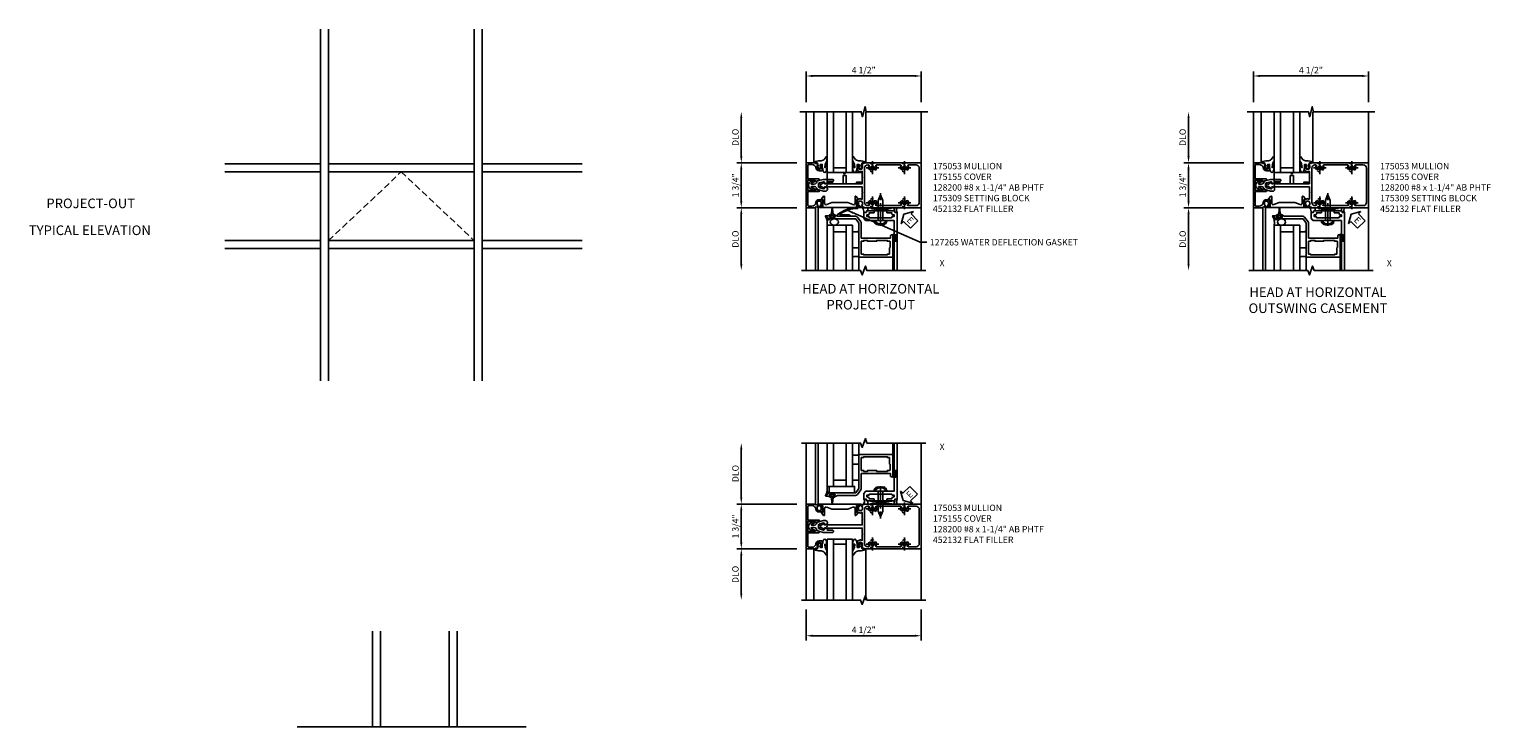
# Model space of a CAD drawing. Extents: x 0 to 110, y 0 to 62.
# Drawn here: x 53 to 110, y 27 to 54 of the extents above; entities that cross this region are included whole.
import ezdxf
from ezdxf.enums import TextEntityAlignment as Align

# ---------------------------------------------------------------- set-up
doc = ezdxf.new("R2010")
doc.units = 0
doc.header["$LTSCALE"] = 0.5
doc.header["$MEASUREMENT"] = 0
for name, pattern in [('CENTER', [2, 1.25, -0.25, 0.25, -0.25]), ('DASHED', [0.75, 0.5, -0.25]), ('HIDDEN', [0.375, 0.25, -0.125])]:
    doc.linetypes.add(name, pattern=pattern)
doc.layers.get('0').update_dxf_attribs({"color": 4, "linetype": 'CONTINUOUS'})
for name, color, linetype in [('CENTER', 1, 'CENTER'), ('DIME', 2, 'CONTINUOUS'), ('HIDDEN', 3, 'HIDDEN'), ('P_attr', 3, 'CONTINUOUS'), ('TEXT', 3, 'CONTINUOUS')]:
    doc.layers.add(name, color=color, linetype=linetype)
doc.styles.get("Standard").update_dxf_attribs({"font": 'arial.ttf'})
doc.dimstyles.new('EXT_ON-OFF', dxfattribs={"dimscale": 2, "dimtxt": 0.125, "dimasz": 0.125, "dimexe": 0.09, "dimexo": 0.1875, "dimgap": 0.05, "dimtad": 3, "dimdec": 5, "dimzin": 3, "dimdsep": 46, "dimlunit": 5, "dimtxsty": 'Standard', "dimcen": 0, "dimse2": 1, "dimazin": 0, "dimtfac": 1, "dimtdec": 5, "dimtofl": 0, "dimtmove": 0, "dimatfit": 0, "dimfxl": 0, "dimfrac": 2, "dimtolj": 1, "dimtzin": 3, "dimarcsym": 0})
doc.dimstyles.new('EXT_ON-ON', dxfattribs={"dimscale": 2, "dimtxt": 0.125, "dimasz": 0.125, "dimexe": 0.09, "dimexo": 0.1875, "dimgap": 0.05, "dimtad": 3, "dimdec": 3, "dimzin": 3, "dimdsep": 46, "dimlunit": 5, "dimtxsty": 'Standard', "dimcen": 0, "dimazin": 0, "dimtfac": 1, "dimtdec": 3, "dimtofl": 0, "dimtmove": 0, "dimatfit": 0, "dimfxl": 0, "dimfrac": 2, "dimtolj": 1, "dimtzin": 3, "dimarcsym": 0})

# ---------------------------------------------------------------- blocks, each defined once
blk = doc.blocks.new('*D59')
at = {"layer": 'DIME', "color": 0, "linetype": 'Continuous', "lineweight": -2}
for p, q in [((83.607, 51.312), (83.607, 52.512)), ((83.857, 52.332), (87.857, 52.332)), ((88.107, 51.312), (88.107, 52.512))]:
    blk.add_line(p, q, dxfattribs=at)
at = {"layer": 'DIME', "color": 0, "linetype": 'Continuous'}
for points in [[(83.857, 52.374), (83.857, 52.291), (83.607, 52.332)], [(87.857, 52.374), (87.857, 52.291), (88.107, 52.332)]]:
    blk.add_solid(points, dxfattribs=at)
at = {"layer": 'DIME', "color": 0, "linetype": 'Continuous', "insert": (85.857, 52.562), "char_height": 0.25, "attachment_point": 5}
blk.add_mtext('\\A1;4 1/2"', dxfattribs=at)
blk = doc.blocks.new('*D60')
at = {"layer": 'DIME', "color": 0, "lineweight": -2}
for p, q in [((83.234, 35.605), (80.888, 35.605)), ((81.068, 34.105), (81.068, 35.355)), ((83.234, 33.855), (80.888, 33.855))]:
    blk.add_line(p, q, dxfattribs=at)
at = {"layer": 'DIME', "color": 0}
for points in [[(81.026, 35.355), (81.109, 35.355), (81.068, 35.605)], [(81.026, 34.105), (81.109, 34.105), (81.068, 33.855)]]:
    blk.add_solid(points, dxfattribs=at)
at = {"layer": 'DIME', "color": 0, "insert": (80.838, 34.73), "char_height": 0.25, "attachment_point": 5, "rotation": 90}
blk.add_mtext('\\A1;1 3/4"', dxfattribs=at)
blk = doc.blocks.new('*D61')
at = {"layer": 'DIME', "color": 0, "lineweight": -2}
for p, q in [((83.234, 33.855), (80.888, 33.855)), ((81.068, 33.605), (81.068, 32.105))]:
    blk.add_line(p, q, dxfattribs=at)
at = {"layer": 'DIME', "color": 0}
for points in [[(81.026, 33.605), (81.109, 33.605), (81.068, 33.855)], [(81.026, 32.105), (81.109, 32.105), (81.068, 31.855)]]:
    blk.add_solid(points, dxfattribs=at)
at = {"layer": 'DIME', "color": 0, "insert": (80.838, 32.855), "char_height": 0.25, "attachment_point": 5, "rotation": 90}
blk.add_mtext('\\A1;DLO', dxfattribs=at)
blk = doc.blocks.new('*D62')
at = {"layer": 'DIME', "color": 0, "lineweight": -2}
for p, q in [((81.068, 35.855), (81.068, 37.74)), ((83.234, 35.605), (80.888, 35.605))]:
    blk.add_line(p, q, dxfattribs=at)
at = {"layer": 'DIME', "color": 0}
for points in [[(81.026, 37.74), (81.109, 37.74), (81.068, 37.99)], [(81.026, 35.855), (81.109, 35.855), (81.068, 35.605)]]:
    blk.add_solid(points, dxfattribs=at)
at = {"layer": 'DIME', "color": 0, "insert": (80.838, 36.797), "char_height": 0.25, "attachment_point": 5, "rotation": 90}
blk.add_mtext('\\A1;{DLO}', dxfattribs=at)
blk = doc.blocks.new('*D63')
at = {"layer": 'DIME', "color": 0, "lineweight": -2}
for p, q in [((83.234, 47.186), (80.888, 47.186)), ((81.068, 46.936), (81.068, 44.98))]:
    blk.add_line(p, q, dxfattribs=at)
at = {"layer": 'DIME', "color": 0}
for points in [[(81.026, 46.936), (81.109, 46.936), (81.068, 47.186)], [(81.026, 44.98), (81.109, 44.98), (81.068, 44.73)]]:
    blk.add_solid(points, dxfattribs=at)
at = {"layer": 'DIME', "color": 0, "insert": (80.838, 45.958), "char_height": 0.25, "attachment_point": 5, "rotation": 90}
blk.add_mtext('\\A1;{DLO}', dxfattribs=at)
blk = doc.blocks.new('*D64')
at = {"layer": 'DIME', "color": 0, "lineweight": -2}
for p, q in [((81.068, 49.186), (81.068, 50.687)), ((83.234, 48.936), (80.888, 48.936))]:
    blk.add_line(p, q, dxfattribs=at)
at = {"layer": 'DIME', "color": 0}
for points in [[(81.026, 50.687), (81.109, 50.687), (81.068, 50.937)], [(81.026, 49.186), (81.109, 49.186), (81.068, 48.936)]]:
    blk.add_solid(points, dxfattribs=at)
at = {"layer": 'DIME', "color": 0, "insert": (80.838, 49.936), "char_height": 0.25, "attachment_point": 5, "rotation": 90}
blk.add_mtext('\\A1;DLO', dxfattribs=at)
blk = doc.blocks.new('*D65')
at = {"layer": 'DIME', "color": 0, "lineweight": -2}
for p, q in [((83.234, 48.936), (80.888, 48.936)), ((81.068, 48.686), (81.068, 47.436)), ((83.234, 47.186), (80.888, 47.186))]:
    blk.add_line(p, q, dxfattribs=at)
at = {"layer": 'DIME', "color": 0}
for points in [[(81.026, 48.686), (81.109, 48.686), (81.068, 48.936)], [(81.026, 47.436), (81.109, 47.436), (81.068, 47.186)]]:
    blk.add_solid(points, dxfattribs=at)
at = {"layer": 'DIME', "color": 0, "insert": (80.838, 48.061), "char_height": 0.25, "attachment_point": 5, "rotation": 90}
blk.add_mtext('\\A1;1 3/4"', dxfattribs=at)
blk = doc.blocks.new('*D66')
at = {"layer": 'DIME', "color": 0, "linetype": 'Continuous', "lineweight": -2}
for p, q in [((83.607, 31.48), (83.607, 30.279)), ((88.107, 31.48), (88.107, 30.279)), ((83.857, 30.459), (87.857, 30.459))]:
    blk.add_line(p, q, dxfattribs=at)
at = {"layer": 'DIME', "color": 0, "linetype": 'Continuous'}
for points in [[(83.857, 30.501), (83.857, 30.417), (83.607, 30.459)], [(87.857, 30.501), (87.857, 30.417), (88.107, 30.459)]]:
    blk.add_solid(points, dxfattribs=at)
at = {"layer": 'DIME', "color": 0, "linetype": 'Continuous', "insert": (85.857, 30.688), "char_height": 0.25, "attachment_point": 5}
blk.add_mtext('\\A1;4 1/2"', dxfattribs=at)
blk = doc.blocks.new('B175309A', base_point=(10.39, 19.657))
blk.add_lwpolyline([(11.017, 19.719), (11.017, 20.033), (11.142, 20.033), (11.142, 19.719), (11.549, 19.719), (11.549, 19.781), (11.705, 19.781), (11.705, 19.719), (11.767, 19.719), (11.767, 20.157), (11.141, 20.157), (11.079, 20.095), (11.017, 20.157), (10.392, 20.157), (10.392, 19.719), (10.454, 19.719), (10.454, 19.781), (10.61, 19.781), (10.61, 19.719)], close=True)
blk.add_point((10.39, 19.657))
blk.add_point((10.39, 19.657))
blk.add_point((10.39, 19.657))
blk.add_point((10.39, 19.657))
blk.add_point((10.39, 19.657))
blk.add_point((10.39, 19.657))
blk.add_point((10.39, 19.657))
blk.add_point((10.39, 19.657))
blk.add_point((10.39, 19.657))
blk = doc.blocks.new('B175310', base_point=(14.4, 6.104))
blk.add_lwpolyline([(13.901, 6.149), (13.803, 6.149, -0.8391), (13.795, 6.198), (13.896, 6.234, 0.317837), (13.935, 6.291, 0.517638), (13.915, 6.305), (13.78, 6.256, 0.315299), (13.677, 6.11), (13.677, 6.099, 0.315299), (13.78, 5.952), (13.915, 5.903, 0.517638), (13.935, 5.917, 0.317837), (13.896, 5.974), (13.795, 6.011, -0.8391), (13.803, 6.059), (13.901, 6.059, -0.304695), (13.984, 6.003, 0.234469), (14.078, 5.921), (14.258, 5.873), (14.338, 5.873, 0.414214), (14.413, 5.948), (14.413, 5.969, 0.267949), (14.376, 6.034), (14.358, 6.044, 0.131652), (14.35, 6.046), (14.312, 6.046, 0.466308), (14.297, 6.029), (14.303, 5.998, -0.548619), (14.265, 5.964), (14.101, 6.008, -0.339454), (14.064, 6.056), (14.064, 6.152, -0.339454), (14.101, 6.2), (14.266, 6.244, -0.548619), (14.303, 6.21), (14.297, 6.179, 0.466308), (14.312, 6.161), (14.35, 6.161, 0.131652), (14.358, 6.163), (14.376, 6.174, 0.271331), (14.413, 6.239, -0.417912), (14.428, 6.255), (14.626, 6.255, 0.414214), (14.656, 6.285), (14.656, 6.305, 0.414214), (14.626, 6.335), (14.254, 6.335), (14.078, 6.287, 0.234469), (13.984, 6.205, -0.304695)], format="xyb", close=True)
at = {"color": 4}
blk.add_point((14.4, 6.104), dxfattribs=at)
blk.add_point((14.4, 6.104))
blk.add_point((14.4, 6.104))
blk = doc.blocks.new('B027074-M1')
blk.add_lwpolyline([(0.062, 0.144), (0.035, 0.149), (0.069, 0.257), (0.13, 0.261), (0.205, 0.259), (0.195, 0.29, 0.12571), (-0.037, 0.341, -0.226084), (-0.19, 0.391), (-0.281, 0.502, 0.644976), (-0.307, 0.49), (-0.305, 0.361, 0.151869), (-0.289, 0.316), (-0.255, 0.257, -0.029345), (-0.238, 0.205), (-0.221, 0.083, -0.653812), (-0.241, 0.076), (-0.285, 0.241, 1.018221), (-0.307, 0.239), (-0.307, 0.105, 0.064432), (-0.268, -0.084, 0.628277), (-0.165, -0.084, 0.070356), (-0.124, 0.105), (-0.124, 0.201), (-0.051, 0.201), (-0.029, 0.147), (-0.068, 0.142), (-0.034, 0.106), (-0.065, 0.084), (-0.004, 0.03), (0.052, 0.096), (0.027, 0.106)], format="xyb", close=True)
blk = doc.blocks.new('S175GT100')
for p, q in [((-0.512, 0.875), (-0.512, 2.875)), ((0, 0.5), (0, 2.875)), ((0.25, 0.5), (0.25, 2.875)), ((0.75, 0.5), (0.75, 2.875)), ((1, 0.5), (1, 2.875)), ((1.513, 0.875), (1.513, 2.875)), ((0.75, 0.687), (0.25, 0.687)), ((0, 0.5), (1, 0.5))]:
    blk.add_line(p, q)
at = {"xscale": -1}
blk.add_blockref('B027074-M1', (-0.307, 0.616), dxfattribs=at)
blk.add_blockref('B027074-M1', (1.307, 0.616))
blk = doc.blocks.new('B452132')
for p, q in [((0.535, 1.133), (0.638, 1.22)), ((0.654, 1.16), (0.654, 1.212)), ((0.929, 1.16), (0.654, 1.16)), ((0.929, 1.329), (0.979, 1.346)), ((0.929, 1.16), (0.929, 1.329)), ((0.979, -0.346), (0.979, 1.346)), ((0.548, 1.098), (0.802, 1.098)), ((0.779, 0.19), (0.779, 0.81)), ((0.86, -0.013), (0.779, 0.19)), ((0.638, -0.22), (0.535, -0.133)), ((0.802, -0.098), (0.548, -0.098)), ((0.929, -0.16), (0.654, -0.16)), ((0.654, -0.212), (0.654, -0.16)), ((0.929, -0.329), (0.929, -0.16)), ((0.929, -0.329), (0.979, -0.346))]:
    blk.add_line(p, q)
blk.add_lwpolyline([(0.86, 1.015), (0.779, 0.81)])
at = {"extrusion": (0, 0, -1)}
for centre, major_axis, start_param, end_param in [((0.644, 1.212), (0.00707, 0.00707), -1.48353, 0.785398), ((0.548, 1.118), (0.0141, 0.0141), 2.356194, 4.799655), ((0.802, 1.036), (0.0438, 0.0438), -0.785398, 1.134464), ((0.548, -0.118), (0.0141, 0.0141), 3.054326, 5.497787), ((0.644, -0.212), (-0.00707, 0.00707), 2.356194, 4.625123), ((0.802, -0.036), (0.0438, 0.0438), 0.410152, 2.356194)]:
    blk.add_ellipse(centre, major_axis=major_axis, ratio=1, start_param=start_param, end_param=end_param, dxfattribs=at)
blk = doc.blocks.new('B175155')
blk.add_lwpolyline([(-0.188, -0.587), (-0.188, -0.805), (-0.237, -0.805, -0.414214), (-0.257, -0.785), (-0.257, -0.773), (-0.228, -0.773), (-0.228, -0.696, 1), (-0.386, -0.696), (-0.386, -0.773), (-0.357, -0.773), (-0.386, -0.855), (-0.439, -0.845), (-0.45, -0.875), (-0.812, -0.875), (-0.812, 0.875), (-0.45, 0.875), (-0.439, 0.845), (-0.386, 0.855), (-0.357, 0.772), (-0.386, 0.772), (-0.386, 0.695, 1), (-0.228, 0.695), (-0.228, 0.772), (-0.257, 0.772), (-0.257, 0.784, -0.414214), (-0.237, 0.804), (-0.188, 0.804), (-0.188, 0.586, -0.414214), (-0.208, 0.566), (-0.307, 0.566, -0.37708), (-0.435, 0.679, 0.37708), (-0.589, 0.815), (-0.722, 0.815, 0.414214), (-0.752, 0.785), (-0.752, 0.249), (-0.326, 0.249, -0.876975), (-0.318, 0.19), (-0.452, 0.155, -0.577352), (-0.464, 0.167), (-0.459, 0.187, 0.493145), (-0.468, 0.199), (-0.752, 0.199), (-0.752, -0.199), (-0.468, -0.199, 0.493145), (-0.459, -0.187), (-0.464, -0.167, -0.577352), (-0.452, -0.155), (-0.318, -0.19, -0.876975), (-0.326, -0.249), (-0.752, -0.249), (-0.752, -0.785, 0.414214), (-0.722, -0.815), (-0.589, -0.815, 0.37708), (-0.435, -0.679, -0.37708), (-0.307, -0.567), (-0.208, -0.567, -0.414214)], format="xyb", close=True)
blk = doc.blocks.new('B175053')
for points in [[(1.386, -0.855), (1.357, -0.772), (1.386, -0.772), (1.386, -0.695, 1), (1.228, -0.695), (1.228, -0.772), (1.257, -0.772), (1.257, -0.785, -0.414214), (1.237, -0.805), (1.188, -0.805), (1.188, -0.582, -0.322429), (1.205, -0.558), (1.315, -0.517), (1.315, -0.539), (1.377, -0.539), (1.377, -0.309), (1.392, -0.294), (1.377, -0.279), (1.377, -0.062), (0.026, -0.062), (0.026, -0.07), (-0.103, -0.07), (-0.099, -0.119, -0.6302), (-0.106, -0.124), (-0.246, -0.033, 0.500434), (-0.269, -0.041, -0.327156), (-0.298, -0.062), (-0.304, -0.062, -0.414214), (-0.319, -0.047), (-0.319, 0.048, -0.414214), (-0.304, 0.062), (-0.298, 0.062, -0.327156), (-0.269, 0.041, 0.501146), (-0.246, 0.033), (-0.106, 0.124, -0.630996), (-0.099, 0.12), (-0.103, 0.07), (0.026, 0.07), (0.026, 0.062), (1.377, 0.062), (1.377, 0.28), (1.392, 0.294), (1.377, 0.31), (1.377, 0.539), (1.315, 0.539), (1.315, 0.517), (1.205, 0.558, -0.322429), (1.188, 0.582), (1.188, 0.805), (1.237, 0.805, -0.414214), (1.257, 0.785), (1.257, 0.772), (1.228, 0.772), (1.228, 0.696, 1), (1.386, 0.696), (1.386, 0.772), (1.357, 0.772), (1.386, 0.855), (1.439, 0.845), (1.45, 0.875), (3.673, 0.875, -0.414214), (3.688, 0.86), (3.688, -0.86, -0.414214), (3.673, -0.875), (1.45, -0.875), (1.439, -0.845)], [(1.666, 0.614), (1.714, 0.614, 0.644645), (1.725, 0.639, -2.206052), (1.835, 0.639, 0.644645), (1.846, 0.614), (1.894, 0.614, 0.282291), (1.907, 0.622, 0.236435), (1.908, 0.75, -0.555823), (1.936, 0.795), (2.874, 0.795, -0.555823), (2.902, 0.75, 0.236435), (2.903, 0.622, 0.282291), (2.916, 0.614), (2.964, 0.614, 0.644645), (2.975, 0.639, -2.206052), (3.085, 0.639, 0.644645), (3.096, 0.614), (3.144, 0.614, 0.282291), (3.157, 0.622, 0.236435), (3.158, 0.75, -0.555823), (3.186, 0.795), (3.483, 0.795, -0.414214), (3.608, 0.67), (3.608, -0.67, -0.414214), (3.483, -0.795), (3.186, -0.795, -0.555823), (3.158, -0.75, 0.236435), (3.157, -0.622, 0.282291), (3.144, -0.614), (3.096, -0.614, 0.644645), (3.085, -0.639, -2.206052), (2.975, -0.639, 0.644645), (2.964, -0.614), (2.916, -0.614, 0.282291), (2.903, -0.622, 0.236435), (2.902, -0.75, -0.555823), (2.874, -0.795), (1.936, -0.795, -0.555823), (1.908, -0.75, 0.236435), (1.907, -0.622, 0.282291), (1.894, -0.614), (1.846, -0.614, 0.644645), (1.835, -0.639, -2.206052), (1.725, -0.639, 0.644645), (1.714, -0.614), (1.666, -0.614, 0.282291), (1.653, -0.622, 0.236435), (1.652, -0.75, -0.555823), (1.624, -0.795), (1.592, -0.795, -0.414214), (1.467, -0.67), (1.467, 0.67, -0.414214), (1.592, 0.795), (1.624, 0.795, -0.555823), (1.652, 0.75, 0.236435), (1.653, 0.622, 0.282291)]]:
    blk.add_lwpolyline(points, format="xyb", close=True)
blk = doc.blocks.new('*D55')
at = {"layer": 'DIME', "color": 0, "linetype": 'Continuous', "lineweight": -2}
for p, q in [((101.1, 51.312), (101.1, 52.512)), ((101.35, 52.332), (105.35, 52.332)), ((105.6, 51.312), (105.6, 52.512))]:
    blk.add_line(p, q, dxfattribs=at)
at = {"layer": 'DIME', "color": 0, "linetype": 'Continuous'}
for points in [[(101.35, 52.374), (101.35, 52.291), (101.1, 52.332)], [(105.35, 52.374), (105.35, 52.291), (105.6, 52.332)]]:
    blk.add_solid(points, dxfattribs=at)
at = {"layer": 'DIME', "color": 0, "linetype": 'Continuous', "insert": (103.35, 52.562), "char_height": 0.25, "attachment_point": 5}
blk.add_mtext('\\A1;4 1/2"', dxfattribs=at)
blk = doc.blocks.new('*D56')
at = {"layer": 'DIME', "color": 0, "lineweight": -2}
for p, q in [((100.726, 47.186), (98.38, 47.186)), ((98.56, 46.936), (98.56, 44.98))]:
    blk.add_line(p, q, dxfattribs=at)
at = {"layer": 'DIME', "color": 0}
for points in [[(98.519, 46.936), (98.602, 46.936), (98.56, 47.186)], [(98.519, 44.98), (98.602, 44.98), (98.56, 44.73)]]:
    blk.add_solid(points, dxfattribs=at)
at = {"layer": 'DIME', "color": 0, "insert": (98.331, 45.958), "char_height": 0.25, "attachment_point": 5, "rotation": 90}
blk.add_mtext('\\A1;{DLO}', dxfattribs=at)
blk = doc.blocks.new('*D57')
at = {"layer": 'DIME', "color": 0, "lineweight": -2}
for p, q in [((98.56, 49.186), (98.56, 50.687)), ((100.726, 48.936), (98.38, 48.936))]:
    blk.add_line(p, q, dxfattribs=at)
at = {"layer": 'DIME', "color": 0}
for points in [[(98.519, 50.687), (98.602, 50.687), (98.56, 50.937)], [(98.519, 49.186), (98.602, 49.186), (98.56, 48.936)]]:
    blk.add_solid(points, dxfattribs=at)
at = {"layer": 'DIME', "color": 0, "insert": (98.331, 49.936), "char_height": 0.25, "attachment_point": 5, "rotation": 90}
blk.add_mtext('\\A1;DLO', dxfattribs=at)
blk = doc.blocks.new('*D58')
at = {"layer": 'DIME', "color": 0, "lineweight": -2}
for p, q in [((100.726, 48.936), (98.38, 48.936)), ((98.56, 48.686), (98.56, 47.436)), ((100.726, 47.186), (98.38, 47.186))]:
    blk.add_line(p, q, dxfattribs=at)
at = {"layer": 'DIME', "color": 0}
for points in [[(98.519, 48.686), (98.602, 48.686), (98.56, 48.936)], [(98.519, 47.436), (98.602, 47.436), (98.56, 47.186)]]:
    blk.add_solid(points, dxfattribs=at)
at = {"layer": 'DIME', "color": 0, "insert": (98.331, 48.061), "char_height": 0.25, "attachment_point": 5, "rotation": 90}
blk.add_mtext('\\A1;1 3/4"', dxfattribs=at)
blk = doc.blocks.new('B128200-H')
for p, q in [((-0.091, 0.015), (-0.06, 0.015)), ((-0.091, 0.015), (-0.091, -0.015)), ((-0.015, 0.091), (-0.015, 0.06)), ((-0.015, 0.091), (0.015, 0.091)), ((0.015, 0.091), (0.015, 0.06)), ((0.06, 0.015), (0.091, 0.015)), ((0.091, 0.015), (0.091, -0.015)), ((-0.091, -0.015), (-0.06, -0.015)), ((-0.015, -0.06), (-0.015, -0.091)), ((-0.015, -0.091), (0.015, -0.091)), ((0.015, -0.06), (0.015, -0.091)), ((0.06, -0.015), (0.091, -0.015))]:
    blk.add_line(p, q)
blk.add_circle((0, 0), 0.161)
for centre, start, end in [((-0.06, 0.06), 270, 0), ((0.06, 0.06), 180, 270), ((-0.06, -0.06), 0, 89.9999), ((0.06, -0.06), 90, 180)]:
    blk.add_arc(centre, 0.0455, start, end)
at = {"layer": 'CENTER'}
for p, q in [((-0.25, 0), (0.25, 0)), ((0, 0.25), (0, -0.25))]:
    blk.add_line(p, q, dxfattribs=at)
blk = doc.blocks.new('28-598')
for p, q in [((-0.066, 0.186), (0, 0.186)), ((0, 0.095), (0.779, 0.095)), ((0.997, 0.005), (0.779, 0.095)), ((-0.066, -0.186), (0, -0.186)), ((0, -0.095), (0.779, -0.095)), ((0.997, -0.005), (0.779, -0.095))]:
    blk.add_line(p, q)
for centre, radius, start, end in [((0.162, 0), 0.295, 140.7507, 219.2493), ((0.995, 0), 0.005, 292.5, 67.5)]:
    blk.add_arc(centre, radius, start, end)
at = {"layer": 'CENTER'}
blk.add_line((-0.203, 0), (1.07, 0), dxfattribs=at)
blk = doc.blocks.new('B469002')
blk.add_lwpolyline([(2.362, -0.187), (2.104, -0.187), (2.094, -0.197), (2.084, -0.187), (1.517, -0.187, 0.237409), (1.505, -0.193), (1.441, -0.279, 0.160975), (1.438, -0.288), (1.438, -0.485, 0.414214), (1.453, -0.5), (1.538, -0.5), (1.538, -0.548, 0.414214), (1.553, -0.563), (1.835, -0.563, 0.414214), (1.85, -0.548), (1.85, -0.503, 0.414214), (1.835, -0.488), (1.653, -0.488), (1.653, -0.469, 0.414214), (1.593, -0.409), (1.563, -0.409), (1.563, -0.339), (1.638, -0.339, 0.414214), (1.653, -0.324), (1.653, -0.297), (2.535, -0.297), (2.535, -0.324, 0.414214), (2.55, -0.339), (2.625, -0.339), (2.625, -0.409), (2.595, -0.409, 0.414214), (2.535, -0.469), (2.535, -0.488), (2.353, -0.488, 0.414214), (2.338, -0.503), (2.338, -0.548, 0.414214), (2.353, -0.563), (2.635, -0.563, 0.414214), (2.65, -0.548), (2.65, -0.5), (2.735, -0.5, 0.414214), (2.75, -0.485), (2.75, 0.61, 0.414214), (2.735, 0.625), (2.64, 0.625, 0.414214), (2.625, 0.61), (2.625, 0.547, 1), (2.657, 0.547), (2.657, 0.553, -1), (2.701, 0.553), (2.701, 0.384, -1), (2.657, 0.384), (2.657, 0.39, 1), (2.625, 0.39), (2.625, -0.187)], format="xyb", close=True)
blk = doc.blocks.new('B469013')
for points in [[(1.25, 1.25), (1.25, 0.25), (1.22, 0.25), (1.22, 0.22), (1.25, 0.22), (1.25, -0.08), (1.124, -0.25), (0.081, -0.25), (0.081, -0.219), (0.05, -0.219), (0.05, -0.284), (-0.055, -0.347, 0.767327), (-0.048, -0.375), (0.128, -0.375, 1), (0.128, -0.343), (0.122, -0.343, -1), (0.122, -0.299), (0.291, -0.299, -1), (0.291, -0.343), (0.285, -0.343, 1), (0.285, -0.375), (0.363, -0.375), (0.406, -0.35), (1.117, -0.35, 0.237409), (1.189, -0.314), (1.322, -0.134, 0.160975), (1.34, -0.08), (1.34, 0.5), (2.485, 0.5), (2.485, 0.405, 0.414214), (2.515, 0.375), (2.545, 0.375, 0.414214), (2.575, 0.405), (2.575, 1.25)], [(2.45, 1.125), (2.36, 1.125), (2.36, 1.16), (1.43, 1.16), (1.43, 1.125), (1.34, 1.125), (1.34, 0.625), (1.43, 0.625), (1.43, 0.59), (1.587, 0.59), (1.587, 0.625), (1.937, 0.625), (1.937, 0.59), (2.36, 0.59), (2.36, 0.625), (2.45, 0.625, 0.414214), (2.475, 0.65), (2.475, 0.85, 0.414214), (2.45, 0.875), (2.45, 0.875)]]:
    blk.add_lwpolyline(points, format="xyb", close=True)
blk = doc.blocks.new('ESEAL2')
at = {"layer": 'TEXT', "color": 7}
for p, q in [((0.196, 0.338), (0, 0)), ((0.196, -0.338), (0, 0)), ((0.196, 0.21), (0.196, 0.338)), ((0.575, 0.21), (0.196, 0.21)), ((0.575, 0.21), (0.575, -0.21)), ((0.575, -0.21), (0.196, -0.21)), ((0.196, -0.21), (0.196, -0.338))]:
    blk.add_line(p, q, dxfattribs=at)
at = {"layer": 'TEXT', "color": 3}
blk.add_text('E', height=0.25, dxfattribs=at).set_placement((0.247, -0.116))
blk = doc.blocks.new('S469HH02')
for p, q in [((4.383, -0.125), (3.352, 0)), ((3.352, -0.125), (4.383, 0)), ((3.352, -0.125), (3.352, 0)), ((4.383, 0), (4.383, -0.125)), ((3.352, -0.125), (4.383, -0.125)), ((2.75, -0.688), (1.75, -0.688)), ((1.75, -0.688), (1.75, -2.456)), ((2, -0.688), (2, -2.456)), ((2.5, -0.938), (2, -0.938)), ((2.5, -0.688), (2.5, -2.456)), ((2.75, -0.688), (2.75, -2.456)), ((4.325, -1.25), (4.325, -1.062)), ((4.325, -1.064), (4.325, -1.245)), ((4.332, -1.25), (4.332, -1.064)), ((4.368, -1.25), (4.368, -1.064)), ((4.375, -1.064), (4.375, -1.127)), ((4.416, -1.127), (4.375, -1.127)), ((4.325, -1.313), (4.325, -1.235)), ((4.375, -1.187), (4.416, -1.187)), ((4.375, -1.25), (4.375, -1.187)), ((4.375, -1.297), (4.375, -2.456)), ((4.5, -1.297), (4.5, -2.456)), ((3, -1.938), (3, -2.456)), ((4.325, -1.937), (4.325, -2.456))]:
    blk.add_line(p, q)
blk.add_lwpolyline([(1.904, -0.31), (1.832, -0.31, -0.414214), (1.872, -0.27), (1.901, -0.27, 0.397241), (1.926, -0.247), (1.942, -0.048, -0.944706), (1.971, -0.048), (1.987, -0.247, 0.397241), (2.012, -0.27), (2.042, -0.27, -0.414214), (2.082, -0.31), (2.009, -0.31)], format="xyb")
for points in [[(1.972, -0.31), (1.957, -0.295), (1.942, -0.31), (1.904, -0.31), (1.904, -0.36), (1.863, -0.36), (1.863, -0.388), (2.05, -0.388), (2.05, -0.36), (2.009, -0.36), (2.009, -0.31)], [(2.75, -0.938), (2.75, -1.563), (3, -1.563), (3, -0.938)], [(4.416, -1.251), (4.416, -1.187), (4.416, -1.172), (4.401, -1.157), (4.416, -1.142), (4.416, -1.127), (4.416, -1.063), (4.444, -1.063), (4.444, -1.251)]]:
    blk.add_lwpolyline(points, close=True)
blk.add_lwpolyline([(4.125, -0.5), (4.073, -0.556), (4.062, -0.613), (4.022, -0.619), (3.987, -0.67), (3.936, -0.653), (3.901, -0.67), (3.867, -0.659), (3.816, -0.676), (3.793, -0.664), (3.753, -0.67), (3.718, -0.653), (3.684, -0.653), (3.661, -0.624), (3.638, -0.619), (3.621, -0.579), (3.592, -0.579), (3.592, -0.533), (3.564, -0.504)])
for centre, radius, start, end in [((2.962, -0.156), 0.23, 348.4143, 42.9613), ((4.653, -0.099), 0.183, 146.8921, 210.4401), ((1.263, -0.592), 0.497, 348.9364, 31.3334), ((4.35, -1.064), 0.025, 0, 180), ((4.35, -1.064), 0.018, 0, 180), ((4.35, -1.25), 0.025, 180, 0), ((4.35, -1.25), 0.018, 180, 0), ((2.875, -2.154), 0.25, 60, 120)]:
    blk.add_arc(centre, radius, start, end)
blk.add_ellipse((2.034, -0.562), major_axis=(0.161, 0), ratio=0.774824)
at = {"rotation": 90}
blk.add_blockref('28-598', (3.843, -0.501), dxfattribs=at)
at = {"xscale": -1, "rotation": 180}
for name in ['B469013', 'B469002']:
    blk.add_blockref(name, (1.75, -0.688), dxfattribs=at)
at = {"layer": 'TEXT', "rotation": 314.9999999999999}
blk.add_blockref('ESEAL2', (4.753, -0.25), dxfattribs=at)
blk = doc.blocks.new('S469HS02')
for p, q in [((1.75, 0.688), (1.75, 2.384)), ((2, 0.688), (2, 2.384)), ((2.5, 0.688), (2.5, 2.384)), ((2.75, 0.688), (2.75, 2.384)), ((3, 1.937), (3, 2.384)), ((4.325, 1.937), (4.325, 2.384)), ((4.375, 1.297), (4.375, 2.384)), ((4.5, 1.297), (4.5, 2.384)), ((4.325, 1.313), (4.325, 1.235)), ((4.325, 1.25), (4.325, 1.062)), ((4.325, 1.063), (4.325, 1.245)), ((4.332, 1.25), (4.332, 1.063)), ((4.368, 1.25), (4.368, 1.063)), ((4.375, 1.25), (4.375, 1.187)), ((4.375, 1.187), (4.416, 1.187)), ((2.75, 0.688), (1.75, 0.688)), ((2.5, 0.938), (2, 0.938)), ((4.375, 1.063), (4.375, 1.127)), ((4.416, 1.127), (4.375, 1.127)), ((4.383, 0.125), (3.352, 0)), ((3.352, 0.125), (4.383, 0.125)), ((3.352, 0.125), (3.352, 0)), ((3.352, 0.125), (4.383, 0)), ((4.383, 0), (4.383, 0.125))]:
    blk.add_line(p, q)
for points in [[(2.75, 0.938), (2.75, 1.563), (3, 1.563), (3, 0.938)], [(4.416, 1.251), (4.416, 1.187), (4.416, 1.172), (4.401, 1.157), (4.416, 1.142), (4.416, 1.127), (4.416, 1.063), (4.444, 1.063), (4.444, 1.251)], [(1.831, 0.438), (2.831, 0.438), (2.831, 0.688), (1.831, 0.688)], [(1.972, 0.308), (1.957, 0.293), (1.942, 0.308), (1.904, 0.308), (1.904, 0.358), (1.863, 0.358), (1.863, 0.386), (2.05, 0.386), (2.05, 0.358), (2.009, 0.358), (2.009, 0.308)]]:
    blk.add_lwpolyline(points, close=True)
blk.add_lwpolyline([(4.125, 0.5), (4.073, 0.556), (4.062, 0.613), (4.022, 0.619), (3.987, 0.67), (3.936, 0.653), (3.901, 0.67), (3.867, 0.659), (3.816, 0.676), (3.793, 0.664), (3.753, 0.67), (3.718, 0.653), (3.684, 0.653), (3.661, 0.624), (3.638, 0.619), (3.621, 0.579), (3.592, 0.579), (3.592, 0.533), (3.564, 0.504)])
blk.add_lwpolyline([(1.904, 0.308), (1.832, 0.308, 0.414214), (1.871, 0.268), (1.901, 0.268, -0.397241), (1.926, 0.245), (1.942, 0.046, 0.944706), (1.971, 0.046), (1.987, 0.245, -0.397241), (2.012, 0.268), (2.042, 0.268, 0.414214), (2.082, 0.308), (2.009, 0.308)], format="xyb")
for centre, radius, start, end in [((2.875, 2.154), 0.25, 240, 300), ((4.35, 1.25), 0.025, 0, 180), ((4.35, 1.25), 0.018, 0, 180), ((1.253, 0.592), 0.506, 329.2491, 10.8669), ((4.35, 1.063), 0.025, 180, 0), ((4.35, 1.063), 0.018, 180, 0), ((3.08, 0.11), 0.138, 307.2807, 36.3888), ((4.653, 0.099), 0.183, 149.5815, 213.0352)]:
    blk.add_arc(centre, radius, start, end)
for name in ['B469013', 'B469002']:
    blk.add_blockref(name, (1.75, 0.688))
at = {"xscale": -1, "rotation": 90}
blk.add_blockref('28-598', (3.843, 0.501), dxfattribs=at)
at = {"layer": 'TEXT', "xscale": -1, "rotation": 224.9999999999999}
blk.add_blockref('ESEAL2', (4.728, 0.132), dxfattribs=at)
blk = doc.blocks.new('127265M')
for p, q in [((0.188, 0.01), (-0.188, 0.01)), ((-0.188, 0.01), (-0.188, 0)), ((-0.188, 0), (0.188, 0)), ((0.188, 0), (0.188, 0.01))]:
    blk.add_line(p, q)
blk.add_lwpolyline([(0.237, 0.01, 1), (0.237, 0.064), (-0.114, 0.064, -0.641358), (-0.118, 0.079, -0.166263), (0.566, 0.306, 0.943037), (0.57, 0.334, 0.196015), (-0.222, 0.052, 0.688418), (-0.205, 0.01)], format="xyb", close=True)

msp = doc.modelspace()

# ---------------------------------------------------------------- linework, layer by layer
for p, q in [((64.615241, 54.158034), (64.615241, 40.416703)), ((64.927741, 54.158034), (64.927741, 40.416703)), ((70.615241, 54.158034), (70.615241, 40.416703)), ((70.927741, 54.158034), (70.927741, 40.416703)), ((83.608562, 48.936493), (83.608562, 50.936493)), ((88.108062, 48.936493), (88.108062, 50.936493)), ((101.10134, 48.936493), (101.10134, 50.936493)), ((105.60084, 48.936493), (105.60084, 50.936493)), ((64.615241, 48.900737), (60.874349, 48.900737)), ((70.615241, 48.900737), (64.927741, 48.900737)), ((74.837877, 48.900737), (70.927741, 48.900737)), ((64.615241, 48.588237), (60.874349, 48.588237)), ((70.615241, 48.588237), (64.927741, 48.588237)), ((74.837877, 48.588237), (70.927741, 48.588237)), ((83.608562, 47.186493), (83.608562, 44.730332)), ((83.970562, 47.186493), (83.970562, 44.730332)), ((84.074092, 47.186494), (84.074092, 44.730332)), ((87.053807, 47.061493), (86.022345, 47.186493)), ((86.022345, 47.061493), (87.053807, 47.186493)), ((86.022345, 47.061493), (86.022345, 47.186493)), ((86.022345, 47.061493), (87.053807, 47.061493)), ((87.053807, 47.186493), (87.053807, 47.061493)), ((88.108327, 47.201493), (88.108327, 44.730332)), ((101.10134, 47.186493), (101.10134, 44.730332)), ((101.46334, 47.186493), (101.46334, 44.730332)), ((101.56687, 47.186494), (101.56687, 44.730332)), ((104.546585, 47.061493), (103.515123, 47.186493)), ((103.515123, 47.061493), (104.546585, 47.186493)), ((103.515123, 47.061493), (103.515123, 47.186493)), ((103.515123, 47.061493), (104.546585, 47.061493)), ((104.546585, 47.186493), (104.546585, 47.061493)), ((105.601105, 47.201493), (105.601105, 44.730332)), ((64.615241, 45.900737), (60.874349, 45.900737)), ((70.615241, 45.900737), (64.927741, 45.900737)), ((74.837877, 45.900737), (70.927741, 45.900737)), ((64.615241, 45.588237), (60.874349, 45.588237)), ((70.615241, 45.588237), (64.927741, 45.588237)), ((74.837877, 45.588237), (70.927741, 45.588237)), ((83.608562, 35.604786), (83.608562, 37.989714)), ((83.970562, 35.604786), (83.970562, 37.989714)), ((84.074092, 35.604786), (84.074092, 37.989714)), ((88.108327, 35.589786), (88.108327, 37.989714)), ((87.053893, 35.729786), (86.022431, 35.604786)), ((86.022431, 35.729786), (87.053893, 35.729786)), ((86.022431, 35.729786), (86.022431, 35.604786)), ((86.022431, 35.729786), (87.053893, 35.604786)), ((87.053893, 35.604786), (87.053893, 35.729786)), ((83.608562, 33.854786), (83.608562, 31.854796)), ((88.108062, 33.854786), (88.108062, 31.854796)), ((66.647955, 26.903026), (66.647955, 30.643917)), ((66.960455, 26.903026), (66.960455, 30.643917)), ((69.647955, 26.903026), (69.647955, 30.643917)), ((69.960455, 26.903026), (69.960455, 30.643917)), ((72.660329, 26.903026), (63.696395, 26.903026))]:
    msp.add_line(p, q)
for points in [[(83.357562, 50.936483), (85.757596, 50.936483), (85.807616, 50.736503), (85.907596, 51.136483), (85.957596, 50.936483), (88.357651, 50.936483)], [(83.357562, 50.936483), (85.757596, 50.936483), (85.807616, 50.736503), (85.907596, 51.136483), (85.957596, 50.936483), (88.357651, 50.936483)], [(100.85034, 50.936483), (103.250375, 50.936483), (103.300395, 50.736503), (103.400375, 51.136483), (103.450375, 50.936483), (105.850429, 50.936483)], [(100.85034, 50.936483), (103.250375, 50.936483), (103.300395, 50.736503), (103.400375, 51.136483), (103.450375, 50.936483), (105.850429, 50.936483)]]:
    msp.add_lwpolyline(points)
at = {"linetype": 'Continuous'}
for points in [[(83.428562, 44.730332), (85.733429, 44.730332), (85.795929, 44.558615), (85.920929, 44.902049), (85.983429, 44.730332), (88.288296, 44.730332)], [(100.92134, 44.730332), (103.226207, 44.730332), (103.288707, 44.558615), (103.413707, 44.902049), (103.476207, 44.730332), (105.781074, 44.730332)], [(83.428562, 37.989714), (85.733472, 37.989714), (85.795972, 37.817996), (85.920972, 38.161431), (85.983472, 37.989714), (88.288382, 37.989714)], [(83.428562, 31.854796), (85.733312, 31.854796), (85.795812, 31.683079), (85.920812, 32.026513), (85.983312, 31.854796), (88.288062, 31.854796)]]:
    msp.add_lwpolyline(points, dxfattribs=at)
for centre, radius, start, end in [((85.632508, 47.029768), 0.230234, 348.4142646, 42.9613202), ((87.32332, 47.086698), 0.182701, 146.892072, 210.4400697), ((103.125286, 47.029768), 0.230234, 348.4142646, 42.9613202), ((104.816098, 47.086698), 0.182701, 146.892072, 210.4400697), ((85.751043, 35.714981), 0.138492, 307.2806734, 36.3888171), ((87.323649, 35.704517), 0.182942, 149.5815488, 213.0352441)]:
    msp.add_arc(centre, radius, start, end)
at = {"layer": 'HIDDEN', "linetype": 'DASHED'}
for p, q in [((64.927741, 45.900737), (67.771491, 48.588237)), ((67.771491, 48.588237), (70.615241, 45.900737))]:
    msp.add_line(p, q, dxfattribs=at)

# ---------------------------------------------------------------- block references
for name, p in [('S175GT100', (84.420282, 48.061493)), ('S175GT100', (101.91306, 48.061493)), ('B175155', (84.420282, 48.061493)), ('B175053', (84.420282, 48.061493)), ('B175155', (101.91306, 48.061493)), ('B175053', (101.91306, 48.061493)), ('B175310', (84.420282, 48.061493)), ('B175309A', (84.420282, 48.061493)), ('B175310', (101.91306, 48.061493)), ('B175309A', (101.91306, 48.061493)), ('127265M', (85.043994, 46.848565)), ('B175155', (84.420282, 34.729786)), ('B175053', (84.420282, 34.729786))]:
    msp.add_blockref(name, p)
at = {"rotation": 270}
for p in [(84.420329, 48.165993), (101.913107, 48.165993)]:
    msp.add_blockref('B452132', p, dxfattribs=at)
ref = msp.add_blockref('S469HH02', (82.670512, 47.185993))
ref.add_attrib('LIST', 'X', dxfattribs={"layer": 'P_attr', "height": 0.25}).set_placement((88.920739, 44.984414), align=Align.MIDDLE)
ref = msp.add_blockref('S469HH02', (100.16329, 47.185993))
ref.add_attrib('LIST', 'X', dxfattribs={"layer": 'P_attr', "height": 0.25}).set_placement((106.413517, 44.984414), align=Align.MIDDLE)
ref = msp.add_blockref('S469HS02', (82.670598, 35.605286))
ref.add_attrib('LIST', 'X', dxfattribs={"layer": 'P_attr', "height": 0.25}).set_placement((88.920824, 37.806864), align=Align.MIDDLE)
at = {"xscale": -1}
for name, p, rotation in [('B452132', (84.420329, 34.625286), 270), ('B175310', (84.420282, 34.729786), 180), ('S175GT100', (84.420282, 34.729786), 180)]:
    msp.add_blockref(name, p, dxfattribs=dict(at, rotation=rotation))
at = {"layer": 'HIDDEN'}
for p in [(86.200282, 48.748493), (87.450282, 48.748493), (103.69306, 48.748493), (104.94306, 48.748493), (86.200282, 47.374493), (87.450282, 47.374493), (103.69306, 47.374493), (104.94306, 47.374493), (86.200282, 35.416786), (87.450282, 35.416786), (86.200282, 34.042786), (87.450282, 34.042786)]:
    msp.add_blockref('B128200-H', p, dxfattribs=at)

# ---------------------------------------------------------------- texts
at = {"color": 2, "linetype": 'Continuous'}
for s, p in [('PROJECT-OUT', (55.622731, 47.167066)), ('TYPICAL ELEVATION', (55.588729, 46.115928))]:
    msp.add_text(s, height=0.375, dxfattribs=at).set_placement(p, align=Align.CENTER)
at = {"layer": 'TEXT'}
msp.add_text('127265 WATER DEFLECTION GASKET', height=0.25, dxfattribs=at).set_placement((88.441662, 45.709127))
for s, insert, char_height, width, attachment_point in [('175053 MULLION\\P175155 COVER\\P128200 #8 x 1-1/4" AB PHTF\\P175309 SETTING BLOCK\\P452132 FLAT FILLER ', (88.562396, 48.936493), 0.25, 4.61402698, 1), ('175053 MULLION\\P175155 COVER\\P128200 #8 x 1-1/4" AB PHTF\\P175309 SETTING BLOCK\\P452132 FLAT FILLER ', (106.055174, 48.936493), 0.25, 4.61402698, 1), ('HEAD AT HORIZONTAL\\PPROJECT-OUT', (86.13263, 44.207449), 0.375, 7.34375, 2), ('HEAD AT HORIZONTAL\\POUTSWING CASEMENT', (103.622289, 44.069972), 0.375, 7.34375, 2), ('175053 MULLION\\P175155 COVER\\P128200 #8 x 1-1/4" AB PHTF\\P452132 FLAT FILLER ', (88.562396, 35.582095), 0.25, 4.99242179, 1)]:
    msp.add_mtext(s, dxfattribs=dict(at, insert=insert, char_height=char_height, width=width, attachment_point=attachment_point))

# ---------------------------------------------------------------- dimensions: what is measured, and where the dimension line sits
at = {"layer": 'DIME', "linetype": 'Continuous'}
for base, p1, p2, picture, middle in [((88.106791, 52.332333), (83.607246, 50.936503), (88.106791, 50.936513), '*D59', (85.857018, 52.561596)), ((105.599569, 52.332333), (101.100024, 50.936503), (105.599569, 50.936513), '*D55', (103.349796, 52.561596)), ((88.106791, 30.458956), (83.607246, 31.854786), (88.106791, 31.854776), '*D66', (85.857018, 30.688219))]:
    dim = msp.add_linear_dim(base=base, p1=p1, p2=p2, dimstyle='EXT_ON-ON', override={"dimpost": '"'}, dxfattribs=at)
    dim.commit()
    dim.dimension.update_dxf_attribs({"geometry": picture, "text_midpoint": middle})
at = {"layer": 'DIME'}
for base, p1, p2, angle, text, picture, middle in [((81.067623, 50.936503), (83.608562, 48.936493), (83.356246, 50.936503), 270, 'DLO', '*D64', (80.838275, 49.936498)), ((98.560401, 50.936503), (101.10134, 48.936493), (100.849024, 50.936503), 270, 'DLO', '*D57', (98.331053, 49.936498)), ((81.067623, 44.730332), (83.608562, 47.186493), (83.608562, 44.730332), 270, '{DLO}', '*D63', (80.838275, 45.958412)), ((98.560401, 44.730332), (101.10134, 47.186493), (101.10134, 44.730332), 270, '{DLO}', '*D56', (98.331053, 45.958412)), ((81.067623, 37.989714), (83.608562, 35.604786), (83.608562, 37.989714), 90, '{DLO}', '*D62', (80.838275, 36.79725)), ((81.067623, 31.854796), (83.608562, 33.854786), (83.608562, 31.854796), 90, 'DLO', '*D61', (80.838275, 32.854791))]:
    dim = msp.add_linear_dim(base=base, p1=p1, p2=p2, angle=angle, text=text, dimstyle='EXT_ON-OFF', override={"dimpost": '"'}, dxfattribs=at)
    dim.commit()
    dim.dimension.update_dxf_attribs({"geometry": picture, "text_midpoint": middle})
for base, p1, p2, angle, picture, middle in [((81.067623, 47.186493), (83.608562, 48.936493), (83.608562, 47.186493), 270, '*D65', (80.838275, 48.061493)), ((98.560401, 47.186493), (101.10134, 48.936493), (101.10134, 47.186493), 270, '*D58', (98.331053, 48.061493)), ((81.067623, 35.604786), (83.608562, 33.854786), (83.608562, 35.604786), 90, '*D60', (80.838275, 34.729786))]:
    dim = msp.add_linear_dim(base=base, p1=p1, p2=p2, angle=angle, dimstyle='EXT_ON-ON', override={"dimpost": '"'}, dxfattribs=at)
    dim.commit()
    dim.dimension.update_dxf_attribs({"geometry": picture, "text_midpoint": middle})

# ---------------------------------------------------------------- leaders
at = {"layer": 'TEXT'}
msp.add_leader([(85.207598, 47.082826), (88.069673, 45.837717), (88.319673, 45.837717)], dimstyle='EXT_ON-ON', dxfattribs=at)

doc.saveas('drawing.dxf')
